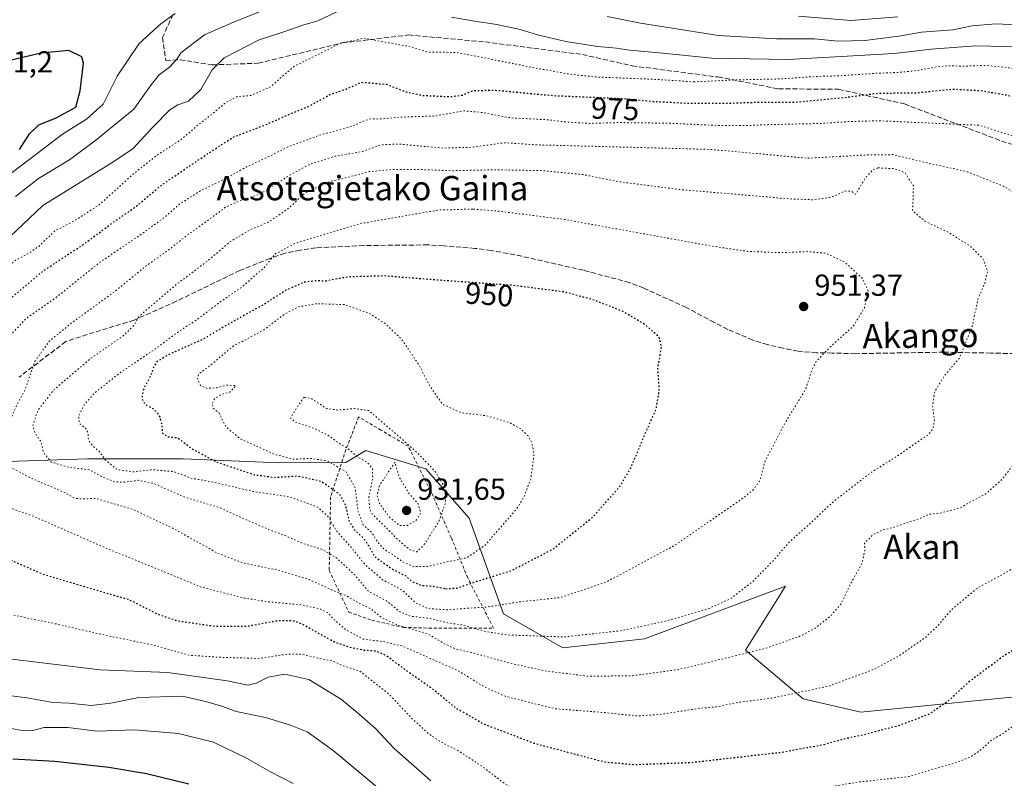
# Model space of a CAD drawing. Units: metres. Extents: x 589876 to 593310, y 4768351 to 4770710.
# Drawn here: x 592154 to 592478, y 4769153 to 4769403 of the extents above; entities that cross this region are included whole.
import ezdxf
from ezdxf.enums import TextEntityAlignment as Align

# ---------------------------------------------------------------- set-up
doc = ezdxf.new("R2010")
doc.units = ezdxf.units.M
doc.header["$MEASUREMENT"] = 0
for name, pattern in [('DGN Style 2', [1.6480167562047852, 0.988810053722871, -0.6592067024819142]), ('DGN Style 3', [2.307223458686699, 1.648016756204785, -0.6592067024819142]), ('DGN Style 5', [1.1536117293433497, 0.4944050268614355, -0.6592067024819142])]:
    doc.linetypes.add(name, pattern=pattern)
for name, color, linetype, lineweight in [('Alambrada', 7, 'DGN Style 2', 0), ('Curva de nivel maestra', 30, 'Continuous', 30), ('Curva de nivel maestra depresión', 30, 'DGN Style 5', 30), ('Curva de nivel normal', 30, 'Continuous', 0), ('Curva de nivel normal depresión', 30, 'DGN Style 5', 0), ('Pastizal CxS', 92, 'Continuous', 0), ('Punto de cota en terreno', 7, 'Continuous', 0), ('Rótulo de curva de nivel directora', 7, 'Continuous', 0), ('Rótulo de punto de cota en terreno', 7, 'Continuous', 0), ('Senda', 7, 'DGN Style 3', 0), ('Texto cartográfico', 7, 'Continuous', 0)]:
    doc.layers.add(name, color=color, linetype=linetype, lineweight=lineweight)
doc.styles.add('Style-Arial', font='txt')

# ---------------------------------------------------------------- blocks, each defined once
blk = doc.blocks.new('*U9')
at = {"layer": 'Pastizal CxS', "color": 92, "linetype": 'Continuous', "lineweight": 0}
blk.add_polyline3d([(592136.4808999998, 4769256.7183, 968.9612999999954), (592175.9027000006, 4769258.032500001, 957.5801999999967), (592207.4404999996, 4769258.032500001, 951.3943), (592238.9779000003, 4769256.7181, 945.7869000000064), (592261.0241, 4769256.794500001, 942.672200000001), (592267.5465000002, 4769260.717499999, 939.9517000000051), (592287.3246999999, 4769254.694700001, 939.3963999999978), (592301.5604999998, 4769238.419700001, 941.5675000000047), (592312.8642999995, 4769206.8939, 955.2109000000056), (592332.5031000003, 4769195.795100001, 960.438599999994), (592359.3510999996, 4769198.732899999, 960.5402999999933), (592405.7901, 4769216.064900001, 961.1083999999975), (592392.6063000001, 4769195.0001, 963.9165999999968), (592411.6212999999, 4769178.910300001, 969.9302000000026), (592430.6365, 4769174.522299999, 972.0351999999986), (592489.1451000003, 4769180.372500001, 977.8083000000044)], dxfattribs=at)
blk = doc.blocks.new('5PATER')
at = {"layer": 'Punto de cota en terreno', "linetype": 'Continuous', "lineweight": 0}
h = blk.add_hatch(color=51, dxfattribs=at)
edge = h.paths.add_edge_path()
edge.add_ellipse((0, 0), major_axis=(-0.1095731443231308, -0.1110710700762829), ratio=0.9994222409660322, start_angle=0, end_angle=360)

msp = doc.modelspace()

# ---------------------------------------------------------------- linework, layer by layer
at = {"layer": 'Alambrada', "color": 7, "linetype": 'DGN Style 2', "lineweight": 0}
msp.add_polyline3d([(592288.3000999996, 4769202.2301, 963.9486000000034), (592309.6300999997, 4769202.2401, 959.3172000000051), (592301.1201, 4769218.840100001, 949.5118999999978), (592295.6901000004, 4769232.110099999, 942.1635999999999), (592289.6101000002, 4769246.040100001, 939.4652999999963), (592281.5301000001, 4769262.1801, 939.9763999999997), (592272.5701000001, 4769267.470100001, 939.8675999999978), (592265.1901000004, 4769271.8201, 939.8111999999965), (592260.9901000002, 4769261.0101, 941.5896000000067), (592255.9700999996, 4769245.460100001, 952.0798000000068), (592255.5100999996, 4769221.200099999, 962.8019000000058), (592261.9901000002, 4769207.4801, 968.5752999999969), (592269.6001000004, 4769204.800100001, 967.0029000000068), (592279.9801000003, 4769202.4801, 965.2271999999939), (592288.3000999996, 4769202.2301, 963.9486000000034)], dxfattribs=at)
at = {"layer": 'Curva de nivel maestra', "color": 30, "linetype": 'Continuous', "lineweight": 30, "elevation": 1000, "flags": 128}
for points in [[(592153.5199999996, 4769359.9001), (592156.8399999999, 4769365.140100001), (592159.8600000005, 4769368.040100001), (592165.6200000001, 4769370.340100001), (592172.0300000003, 4769373.950099999), (592173.5, 4769379.2601), (592174.6200000001, 4769388.440099999), (592174.0700000003, 4769390.5001), (592169.7999999998, 4769392.540100001), (592160.6600000003, 4769391.7401), (592134.7800000003, 4769385.600099999)], [(592209.3099999996, 4769150.850099999), (592195.3600000005, 4769154.2501), (592182.9800000004, 4769156.3301), (592165.1900000004, 4769158.340100001), (592151.2999999998, 4769159.0801)]]:
    msp.add_lwpolyline(points, dxfattribs=at)
at = {"layer": 'Curva de nivel maestra depresión', "color": 30, "linetype": 'DGN Style 5', "lineweight": 30, "flags": 128}
for points, elevation in [([(592577.7100000001, 4769318.540100001), (592573.4600000001, 4769312.5001), (592571.6799999997, 4769308.290100001), (592570.5700000003, 4769305.780099999), (592567.8399999999, 4769302.3201), (592567.0899999999, 4769299.620100001), (592565.2800000003, 4769295.950099999), (592564.2699999996, 4769291.7601), (592564.1500000004, 4769287.200099999), (592564.3499999996, 4769283.700099999), (592562.4299999997, 4769278.690099999), (592557.0300000003, 4769269.890100001), (592549.7599999999, 4769260.5801), (592542.29, 4769253.210100001), (592533.4699999997, 4769244.9801), (592530.6900000004, 4769238.200099999), (592528.4100000003, 4769232.2301), (592523.3200000003, 4769224.8301), (592518.54, 4769219.9301), (592515.3200000003, 4769216.100099999), (592511.8899999997, 4769213.1801), (592504.5099999999, 4769208.6801), (592495.9400000004, 4769204.2601), (592477.6399999997, 4769193.040100001), (592465.8499999996, 4769184.2601), (592459.3300000001, 4769178.130100001), (592452.9100000003, 4769173.800100001), (592442.6600000003, 4769169.920100001), (592436.9699999997, 4769168.530099999), (592431.79, 4769167.0801), (592425.4000000004, 4769165.780099999), (592418.8600000005, 4769163.9001), (592404.5800000001, 4769161.2501), (592374.8200000003, 4769157.880100001), (592356.1600000003, 4769157.1801), (592346.3799999999, 4769158.020099999), (592339.6399999997, 4769159.790100001), (592323.0700000003, 4769164.210100001), (592306.2599999999, 4769170.6601), (592297.1299999999, 4769175.950099999), (592289.3200000003, 4769182.380100001), (592280.4800000004, 4769188.550100001), (592274.2199999997, 4769193.2401), (592270.9000000004, 4769194.6601), (592267.1500000004, 4769194.880100001), (592263.0800000001, 4769195.670100001), (592257.4800000004, 4769197.460100001), (592246.7300000004, 4769203.460100001), (592244.0199999996, 4769204.5601), (592239.0499999998, 4769204.690099999), (592228.1299999999, 4769202.7301), (592218.1200000001, 4769202.7501), (592205.5300000003, 4769204.550100001), (592199.5499999998, 4769206.5601), (592189.7300000004, 4769211.520099999), (592174.9699999997, 4769215.8301), (592161.0700000003, 4769220.0101), (592148.9199999999, 4769225.350099999), (592125.3899999997, 4769238.460100001), (592120.1799999997, 4769242.1801), (592114.8600000005, 4769247.840100001), (592111.0999999996, 4769254.3301), (592110.3899999997, 4769257.1601), (592111.8200000003, 4769260.630100001), (592116.4199999999, 4769267.520099999), (592121.8499999996, 4769276.5701), (592126.0700000003, 4769284.4801), (592133.7199999997, 4769294.620100001), (592145.1500000004, 4769306.140100001), (592151.9800000004, 4769312.0601), (592161.2800000003, 4769319.9101), (592174.3799999999, 4769328.550100001), (592184.5, 4769336.0601), (592191.4000000004, 4769340.780099999), (592200.3200000003, 4769348.280099999), (592213.7999999998, 4769357.4101), (592223.8399999999, 4769364.0101), (592234.54, 4769368.100099999), (592243.0999999996, 4769371.870100001), (592249.3799999999, 4769374.470100001), (592255.7000000002, 4769378.040100001), (592260.9699999997, 4769379.850099999), (592266.1500000004, 4769382.120100001), (592274.4199999999, 4769381.4301), (592280.8200000003, 4769378.9001), (592286.5, 4769377.7501), (592295.5, 4769377.360099999), (592299.4600000001, 4769377.890100001), (592303.0099999999, 4769379.380100001), (592310.0800000001, 4769379.5001), (592329.5999999996, 4769377.710100001), (592352.3399999999, 4769376.7401), (592362.1799999997, 4769375.8101), (592373.1399999997, 4769375.2301), (592387.1200000001, 4769375.220100001), (592397.3399999999, 4769375.5701), (592408.8200000003, 4769375.540100001), (592425.1500000004, 4769377.100099999), (592436.1399999997, 4769378.5001), (592448.8600000005, 4769378.6601), (592460.8300000001, 4769379.850099999), (592469.8300000001, 4769379.390100001), (592479.1399999997, 4769377.8201), (592493.3399999999, 4769372.870100001), (592520.8300000001, 4769365.040100001), (592537.0199999996, 4769359.590100001), (592550.7999999998, 4769351.7601), (592559.4500000002, 4769344.600099999), (592564.4600000001, 4769337.9901), (592566.5599999996, 4769332.2601), (592566.9800000004, 4769328.340100001), (592569.8700000001, 4769325.0701), (592577.7100000001, 4769318.540100001)], 975), ([(592293.8600000005, 4769215.220100001), (592297.6799999997, 4769215.4301), (592304.1699999999, 4769217.690099999), (592315.5, 4769221.190099999), (592329.1600000003, 4769228.2301), (592342.3399999999, 4769238.850099999), (592351.1299999999, 4769248.780099999), (592354.8200000003, 4769254.960100001), (592358.7199999997, 4769264.280099999), (592363.2400000002, 4769274.620100001), (592364.2300000004, 4769280.620100001), (592363.7699999996, 4769287.950099999), (592364.9800000004, 4769294.9101), (592364.1299999999, 4769298.200099999), (592359.4400000004, 4769302.290100001), (592352.2400000002, 4769306.5801), (592342.7599999999, 4769310.3101), (592333.1600000003, 4769312.960100001), (592316.0099999999, 4769315.170100001), (592293.7599999999, 4769316.710100001), (592273.5, 4769318.280099999), (592261.8600000005, 4769317.970100001), (592254.3600000005, 4769316.600099999), (592251, 4769316.640100001), (592247.3300000001, 4769316.210100001), (592241.3799999999, 4769313.610099999), (592233.8300000001, 4769308.800100001), (592222.3700000001, 4769302.4301), (592213.8099999996, 4769297.360099999), (592203.0599999996, 4769292.550100001), (592198.7699999996, 4769290.0001), (592197.6100000005, 4769288.120100001), (592196.7000000002, 4769285.350099999), (592194.4299999997, 4769281.120100001), (592193.7000000002, 4769278.0801), (592194.7999999998, 4769276.0701), (592197.5999999996, 4769274.5001), (592199.5199999996, 4769272.4101), (592200.25, 4769269.700099999), (592200.6100000005, 4769266.450099999), (592202.3700000001, 4769265.290100001), (592205.5700000003, 4769265.0001), (592210.4500000002, 4769261.2301), (592218.2199999997, 4769257.050100001), (592230.8099999996, 4769252.800100001), (592237.5899999999, 4769251.9101), (592245.1299999999, 4769252.4101), (592252.9400000004, 4769250.6501), (592258.8200000003, 4769246.440099999), (592260.7999999998, 4769242.8301), (592262.0700000003, 4769237.530099999), (592263.9600000001, 4769234.420100001), (592266.7599999999, 4769232.040100001), (592268.3099999996, 4769229.630100001), (592270.5, 4769225.780099999), (592276.5, 4769221.550100001), (592280.5999999996, 4769219.540100001), (592282.8300000001, 4769217.620100001), (592285.54, 4769216.390100001), (592289.3700000001, 4769216.0801), (592293.8600000005, 4769215.220100001)], 950)]:
    msp.add_lwpolyline(points, dxfattribs=dict(at, elevation=elevation))
at = {"layer": 'Curva de nivel normal', "color": 30, "linetype": 'Continuous', "lineweight": 0, "flags": 128}
for points, elevation in [([(592146.5199999996, 4769348.960000001), (592157.0300000003, 4769356.869999999), (592167.6600000003, 4769365.050000001), (592175.54, 4769369.939999999), (592181.0300000003, 4769374.9), (592185.6600000003, 4769384.100000001), (592192.8700000001, 4769394.890000001), (592200.0099999999, 4769401.4), (592204.8200000003, 4769404.76)], 995), ([(592148.1799999997, 4769329.119999999), (592161.1900000004, 4769341.5), (592184.2400000002, 4769355.76), (592191, 4769360.310000001), (592197.3099999996, 4769367.199999999), (592203.0199999996, 4769372.980000001), (592205.6399999997, 4769374.699999999), (592209.1799999997, 4769375.859999999), (592213.1799999997, 4769379.689999999), (592216.9600000001, 4769386.220000001), (592220.8799999999, 4769390.130000001), (592232.4699999997, 4769396.109999999), (592240.5199999996, 4769398.689999999), (592246.8499999996, 4769400.869999999), (592251.7599999999, 4769402.350000001), (592257.9699999997, 4769405.359999999)], 985), ([(592152.2300000004, 4769344.470000001), (592159.7400000002, 4769350.380000001), (592170.0199999996, 4769356.5), (592178.6399999997, 4769363.050000001), (592191.1399999997, 4769373.210000001), (592196.8600000005, 4769381.25), (592199.5199999996, 4769384.52), (592202.9400000004, 4769387.039999999), (592205.4199999999, 4769389.77), (592206.7000000002, 4769391.84), (592214.4800000004, 4769397.730000001), (592223.9900000002, 4769401.850000001), (592237.4500000002, 4769407.33)], 990), ([(592295.7599999999, 4769403.550000001), (592303.3399999999, 4769402.230000001), (592310.7199999997, 4769401.100000001), (592318.3799999999, 4769399.52), (592324.1399999997, 4769397.76), (592333.4400000004, 4769395.550000001), (592343.8799999999, 4769393.9), (592350.0899999999, 4769393.300000001), (592354.4400000004, 4769392.66), (592364.2999999998, 4769391.800000001), (592381.5199999996, 4769389.99), (592406.6399999997, 4769389.619999999), (592441.6299999999, 4769391.619999999), (592453.8099999996, 4769393.039999999), (592468.4699999997, 4769394.100000001), (592487.9900000002, 4769393.67)], 985), ([(592347.0499999998, 4769403.82), (592358.0800000001, 4769401.52), (592383.6799999997, 4769397.52), (592402.8200000003, 4769396.42), (592415.3899999997, 4769396.430000001), (592423.1200000001, 4769395.640000001), (592431.9600000001, 4769395.82), (592443.1100000005, 4769397.32), (592450.5800000001, 4769398.609999999), (592460.9299999997, 4769399.350000001), (592467.2800000003, 4769400.710000001), (592475.04, 4769401.32), (592491.1100000005, 4769400.58)], 990), ([(592410.0999999996, 4769403.869999999), (592427.2800000003, 4769402.439999999), (592442.7599999999, 4769403.67)], 995), ([(592289, 4769151.890000001), (592276.9299999997, 4769162.57), (592270.75, 4769169.109999999), (592265.4699999997, 4769173.810000001), (592259.5899999999, 4769178.720000001), (592248.8099999996, 4769185.27), (592240.9199999999, 4769187.09), (592235.4199999999, 4769186.029999999), (592231.5099999999, 4769184.050000001), (592228.8499999996, 4769183.49), (592221.9100000003, 4769184.890000001), (592202.3799999999, 4769187.58), (592180.04, 4769188.480000001), (592147.3200000003, 4769192.439999999)], 985), ([(592273.2800000003, 4769148.180000001), (592256.8099999996, 4769161.9), (592251.3099999996, 4769165.9), (592248.2400000002, 4769168.01), (592242.79, 4769170.279999999), (592234.5099999999, 4769172.77), (592224.8499999996, 4769174.76), (592220.5099999999, 4769176.430000001), (592215.1799999997, 4769178), (592207.1799999997, 4769179.83), (592192.8600000005, 4769179.350000001), (592183.5800000001, 4769177.460000001), (592177.0999999996, 4769176.720000001), (592169.9199999999, 4769177.460000001), (592164.5199999996, 4769177.689999999), (592156, 4769179.230000001), (592141.1299999999, 4769181.130000001)], 990), ([(592243.5899999999, 4769151.09), (592235.9400000004, 4769154.980000001), (592228.2999999998, 4769159.4), (592217.4500000002, 4769164.680000001), (592205.8300000001, 4769167.51), (592191.2599999999, 4769168.710000001), (592179.1200000001, 4769168.230000001), (592169.4000000004, 4769169.52), (592161.6600000003, 4769169.480000001), (592157.5, 4769168.42), (592154.3399999999, 4769168.49), (592147.04, 4769169.84)], 995)]:
    msp.add_lwpolyline(points, dxfattribs=dict(at, elevation=elevation))
at = {"layer": 'Curva de nivel normal depresión', "color": 30, "linetype": 'DGN Style 5', "lineweight": 0, "flags": 128}
for points, elevation in [([(592375.5999999996, 4769382.230000001), (592388.1299999999, 4769382.84), (592404.2100000001, 4769383.210000001), (592416.0599999996, 4769384.02), (592423.4500000002, 4769384.230000001), (592436.3200000003, 4769385.100000001), (592443.1799999997, 4769385.33), (592450.2199999997, 4769386.100000001), (592454.5999999996, 4769387.08), (592459.0599999996, 4769387.52), (592464.6100000005, 4769387.41), (592471.8300000001, 4769387.66), (592482.7199999997, 4769386.539999999), (592496.0499999998, 4769383.82), (592505.2400000002, 4769380.32), (592519.04, 4769376.41), (592555.7800000003, 4769367.59), (592572.1299999999, 4769362.439999999), (592591.1200000001, 4769351.939999999), (592595.7599999999, 4769347.01), (592599.7300000004, 4769340.92), (592602.7400000002, 4769334.230000001), (592606.6600000003, 4769330.060000001), (592613.6900000004, 4769325.960000001), (592615.3700000001, 4769324.15), (592614.8200000003, 4769322.949999999), (592610.0199999996, 4769317.039999999), (592606.5700000003, 4769310.91), (592601.29, 4769302.060000001), (592599.5800000001, 4769295.75), (592599.6299999999, 4769289.300000001), (592597.1299999999, 4769283.449999999), (592590.0599999996, 4769276.24), (592581.6399999997, 4769268.800000001), (592575.4100000003, 4769258.9), (592571.1100000005, 4769251.25), (592566.4500000002, 4769241.939999999), (592559.79, 4769232.029999999), (592553, 4769222.91), (592540.6399999997, 4769209.970000001), (592533.6699999999, 4769202.220000001), (592522.4600000001, 4769192.119999999), (592507.2100000001, 4769183.279999999), (592493.1100000005, 4769176.92), (592485.4400000004, 4769172.970000001), (592480.7199999997, 4769169.949999999), (592477.1600000003, 4769167.300000001), (592473.8200000003, 4769165.470000001), (592470.3300000001, 4769162.26), (592466.6600000003, 4769159.720000001), (592461.1399999997, 4769157.640000001), (592454.9500000002, 4769155.91), (592446.4299999997, 4769153.32), (592429.5499999998, 4769151.480000001), (592404.2199999997, 4769147.24), (592381.5099999999, 4769145.289999999), (592363.1200000001, 4769145.74), (592352.0300000003, 4769145.439999999), (592341.3700000001, 4769145.58), (592331.7400000002, 4769146.32), (592325.1399999997, 4769147.220000001), (592320.5099999999, 4769147.75), (592313.7300000004, 4769150.67), (592305.9400000004, 4769156.640000001), (592298.04, 4769161.84), (592292.2400000002, 4769164.710000001), (592288.0899999999, 4769167.560000001), (592282.7100000001, 4769172.51), (592275.0999999996, 4769180.57), (592265.6399999997, 4769188.050000001), (592259.7300000004, 4769189.970000001), (592256.6900000004, 4769191.42), (592252.4299999997, 4769192.220000001), (592246.0999999996, 4769193.680000001), (592241.4100000003, 4769193.600000001), (592232.2199999997, 4769192.25), (592219.2300000004, 4769192.640000001), (592209.5, 4769193.289999999), (592198.0800000001, 4769196.529999999), (592180.4199999999, 4769200.199999999), (592165.79, 4769203.57), (592152.5300000003, 4769206.300000001), (592134.1200000001, 4769211.210000001), (592124.0499999998, 4769215.51), (592110.5599999996, 4769225.800000001), (592095.4699999997, 4769241.16), (592089.1399999997, 4769247.199999999), (592086.3399999999, 4769250.359999999), (592088.9600000001, 4769255.119999999), (592092.2599999999, 4769260.699999999), (592101.3700000001, 4769273.980000001), (592108.7699999996, 4769283.230000001), (592114.8200000003, 4769290.039999999), (592119.6699999999, 4769296.300000001), (592128.3799999999, 4769304.52), (592142.1699999999, 4769315.039999999), (592152.1900000004, 4769323.439999999), (592156.8600000005, 4769325.91), (592159.8600000005, 4769328.029999999), (592165.1900000004, 4769333.16), (592171.3899999997, 4769336.33), (592179.6600000003, 4769341.65), (592191.7199999997, 4769352.52), (592199.5199999996, 4769358.59), (592206.6200000001, 4769363.08), (592211.9500000002, 4769367.720000001), (592217.0599999996, 4769371.710000001), (592221.5700000003, 4769375.52), (592225.1600000003, 4769377.359999999), (592229.7400000002, 4769377.74), (592236.2100000001, 4769380.619999999), (592243.8600000005, 4769387.289999999), (592259.2199999997, 4769394.949999999), (592266.9299999997, 4769396.609999999), (592272.2400000002, 4769395.600000001), (592281.04, 4769394.08), (592288.1100000005, 4769392.029999999), (592297.2999999998, 4769391.930000001), (592324.0999999996, 4769386.689999999), (592334.7199999997, 4769384.76), (592342.9500000002, 4769383.869999999), (592363.2699999996, 4769383.039999999), (592375.5999999996, 4769382.230000001)], 980.0000000000002), ([(592341, 4769368.529999999), (592350.8300000001, 4769368.82), (592367.4299999997, 4769368.600000001), (592383.9299999997, 4769367.850000001), (592389.4600000001, 4769367.92), (592392.9800000004, 4769367.82), (592400.1799999997, 4769368.140000001), (592417.0199999996, 4769368.52), (592427.04, 4769369.17), (592436.6100000005, 4769369.41), (592469.6299999999, 4769367.939999999), (592486.7999999998, 4769362.42), (592494.8700000001, 4769359.029999999), (592514.7400000002, 4769348.930000001), (592527.4600000001, 4769340.26), (592536.7699999996, 4769331.58), (592544.9299999997, 4769317.84), (592543.7699999996, 4769314.619999999), (592539.6399999997, 4769306.949999999), (592537.1399999997, 4769301.939999999), (592533.8300000001, 4769297.91), (592532.6799999997, 4769294.07), (592531.29, 4769290.67), (592530.6399999997, 4769286.51), (592531.2400000002, 4769280.470000001), (592529.9699999997, 4769269.699999999), (592528.2800000003, 4769266.359999999), (592523.7999999998, 4769262.100000001), (592521.1299999999, 4769257.67), (592516.4600000001, 4769252.180000001), (592502.5300000003, 4769239.039999999), (592490.8600000005, 4769228.24), (592478.2400000002, 4769220.449999999), (592468.8799999999, 4769215.34), (592460.4600000001, 4769208.32), (592455.6299999999, 4769202.65), (592451.8300000001, 4769199.16), (592443.6600000003, 4769193.41), (592434.8899999997, 4769188.66), (592420, 4769183.109999999), (592401.1500000004, 4769179.140000001), (592389.8200000003, 4769177.720000001), (592383.5599999996, 4769176.359999999), (592377.3300000001, 4769175.810000001), (592364.4400000004, 4769173.76), (592356.4900000002, 4769173.300000001), (592346.4199999999, 4769174.390000001), (592329.8200000003, 4769175.689999999), (592313.6699999999, 4769179.720000001), (592306.6200000001, 4769182.859999999), (592298.2000000002, 4769188.100000001), (592279.5899999999, 4769196.34), (592273.2400000002, 4769197.810000001), (592266.7199999997, 4769198.600000001), (592261.0999999996, 4769201.66), (592257.0700000003, 4769205.100000001), (592255.1399999997, 4769207.24), (592252.7800000003, 4769208.470000001), (592246.3600000005, 4769209.92), (592235.9299999997, 4769210.850000001), (592227.2800000003, 4769212.17), (592213.3799999999, 4769215.77), (592181.8099999996, 4769228.689999999), (592158.3099999996, 4769239.02), (592138.8399999999, 4769245.930000001), (592134.54, 4769248.220000001), (592130.4000000004, 4769251.539999999), (592129.3799999999, 4769254.41), (592130.8200000003, 4769259.84), (592132.7400000002, 4769266.600000001), (592138.29, 4769275.619999999), (592142.6799999997, 4769283.619999999), (592145.4900000002, 4769290.279999999), (592149.5, 4769297.720000001), (592155.8499999996, 4769304.390000001), (592165.8600000005, 4769311.380000001), (592179.5199999996, 4769322.449999999), (592193.6500000004, 4769332.07), (592201.4800000004, 4769337.77), (592206.2400000002, 4769341.939999999), (592212.7400000002, 4769346.130000001), (592221.9600000001, 4769350.689999999), (592228.1799999997, 4769354.16), (592236.1799999997, 4769357.859999999), (592242.1799999997, 4769360.91), (592251.8399999999, 4769364.51), (592263.1299999999, 4769367.619999999), (592267.1600000003, 4769369.41), (592269.1699999999, 4769370.060000001), (592271.9800000004, 4769369.980000001), (592279.2199999997, 4769370.619999999), (592290.2199999997, 4769370.99), (592299.9199999999, 4769372.680000001), (592305.1299999999, 4769372.24), (592315.5700000003, 4769370.350000001), (592327.3200000003, 4769369.76), (592333.2000000002, 4769369.039999999), (592341, 4769368.529999999)], 970), ([(592413.1500000004, 4769357.060000001), (592433.1100000005, 4769358.180000001), (592441.1200000001, 4769358.25), (592452.6799999997, 4769355.480000001), (592465.7199999997, 4769352.600000001), (592477.7000000002, 4769347.779999999), (592491.0099999999, 4769340.029999999), (592501.9100000003, 4769332.66), (592506.8899999997, 4769328.430000001), (592508.6399999997, 4769325.980000001), (592509.3200000003, 4769322.939999999), (592509.2000000002, 4769316.52), (592508.2800000003, 4769310.9), (592506.4900000002, 4769304.52), (592505.8499999996, 4769300.279999999), (592504.5899999999, 4769297.619999999), (592501.2100000001, 4769294.060000001), (592498.6699999999, 4769290.390000001), (592495.2000000002, 4769286.060000001), (592493.1600000003, 4769281.619999999), (592491.7999999998, 4769275.619999999), (592488.9100000003, 4769267.949999999), (592483.7599999999, 4769259.619999999), (592476.8200000003, 4769250.960000001), (592471.5499999998, 4769246.34), (592467.2000000002, 4769244.07), (592463.3499999996, 4769241.869999999), (592457.0199999996, 4769240.199999999), (592453.2300000004, 4769239.76), (592449.7699999996, 4769238.26), (592446.2800000003, 4769237.210000001), (592441.4000000004, 4769235.439999999), (592437.4699999997, 4769234.460000001), (592434.7599999999, 4769233.119999999), (592431.7999999998, 4769230.230000001), (592431.9299999997, 4769227.76), (592431.0700000003, 4769223.83), (592427, 4769216.430000001), (592424.1699999999, 4769210.359999999), (592420.6799999997, 4769206.220000001), (592415.6399999997, 4769202.27), (592410.25, 4769199.430000001), (592398.7699999996, 4769195.439999999), (592370.4800000004, 4769188.57), (592355.5199999996, 4769186.560000001), (592340.9299999997, 4769186.369999999), (592326.2999999998, 4769188.189999999), (592314.6200000001, 4769190.789999999), (592303.1100000005, 4769194), (592296.8600000005, 4769195.480000001), (592293.1399999997, 4769197.25), (592288.0300000003, 4769200.32), (592278.0499999998, 4769203.180000001), (592272.7599999999, 4769205.74), (592269.0999999996, 4769208.689999999), (592265.0899999999, 4769210.59), (592260.8399999999, 4769213.060000001), (592256.4199999999, 4769214.810000001), (592249.0599999996, 4769218.180000001), (592239.3600000005, 4769221.210000001), (592227.0300000003, 4769223.710000001), (592218.8300000001, 4769226.869999999), (592204.1500000004, 4769235.09), (592190.8499999996, 4769241.34), (592178.8600000005, 4769244.939999999), (592173.6600000003, 4769244.83), (592171.8399999999, 4769245.039999999), (592167.8700000001, 4769247.130000001), (592157.2100000001, 4769251.720000001), (592149.7000000002, 4769255.65), (592147.8200000003, 4769258.680000001), (592149.6200000001, 4769268.57), (592152.3899999997, 4769275.279999999), (592155.4800000004, 4769281.100000001), (592158.54, 4769290.08), (592163.3399999999, 4769296.82), (592171.0800000001, 4769303.109999999), (592185.0599999996, 4769313.279999999), (592195.0300000003, 4769321.449999999), (592202.7599999999, 4769326.960000001), (592208.5300000003, 4769331.560000001), (592213.9400000004, 4769335.41), (592221.4900000002, 4769341), (592226.8600000005, 4769343.380000001), (592232.7100000001, 4769345.25), (592242.2400000002, 4769351.310000001), (592249.5099999999, 4769355.25), (592257.5, 4769357.76), (592266.5, 4769359.26), (592272.54, 4769361.470000001), (592278.3200000003, 4769361.76), (592292.9699999997, 4769360.41), (592302.5800000001, 4769360.680000001), (592313.1100000005, 4769362.16), (592324.5599999996, 4769361.460000001), (592381.1500000004, 4769359.980000001), (592413.1500000004, 4769357.060000001)], 965), ([(592436.2100000001, 4769353.880000001), (592434.5999999996, 4769353.350000001), (592432.4299999997, 4769350.970000001), (592428.7599999999, 4769345.199999999), (592427.6699999999, 4769346.100000001), (592425.5, 4769346.300000001), (592420.9600000001, 4769344.230000001), (592414.9400000004, 4769343.390000001), (592407.7000000002, 4769343.640000001), (592370.5599999996, 4769346.800000001), (592350.9000000004, 4769349.34), (592339.04, 4769351.699999999), (592326.0800000001, 4769352.970000001), (592309.5, 4769353.26), (592296, 4769352.949999999), (592286.1699999999, 4769353.32), (592275.9000000004, 4769353.32), (592268.6399999997, 4769352.66), (592263.5300000003, 4769351.300000001), (592255.0700000003, 4769349.189999999), (592247.5599999996, 4769345.619999999), (592241.7300000004, 4769340.24), (592235.4400000004, 4769336.02), (592229.5700000003, 4769333.539999999), (592222.9500000002, 4769329.630000001), (592215.7599999999, 4769323.42), (592205.1799999997, 4769315.49), (592192.9100000003, 4769304.99), (592191.0800000001, 4769301.850000001), (592187.6200000001, 4769298.5), (592177.0300000003, 4769291.140000001), (592164.8799999999, 4769280.810000001), (592159.5099999999, 4769273.99), (592157.9500000002, 4769269.07), (592158.5199999996, 4769266.609999999), (592160.5800000001, 4769263.680000001), (592161.4600000001, 4769260.050000001), (592164, 4769256.880000001), (592170.1200000001, 4769255.17), (592176.6200000001, 4769254.380000001), (592180.9800000004, 4769251.960000001), (592184.8200000003, 4769250.470000001), (592187.9199999999, 4769250.279999999), (592192.7000000002, 4769250.960000001), (592197.6200000001, 4769249.930000001), (592208.1799999997, 4769245.26), (592219.6399999997, 4769241.850000001), (592226.5099999999, 4769238.680000001), (592235.8499999996, 4769234.65), (592241.3799999999, 4769232.58), (592246.7199999997, 4769230.180000001), (592252.9800000004, 4769228.26), (592257.8399999999, 4769225.449999999), (592263.9299999997, 4769219.76), (592268.2199999997, 4769214.59), (592274.5300000003, 4769211.140000001), (592278.8600000005, 4769207.550000001), (592282.25, 4769206.16), (592288.7999999998, 4769205.42), (592294.5999999996, 4769203.970000001), (592299.6200000001, 4769203.220000001), (592305.8899999997, 4769201.32), (592314.0199999996, 4769199.99), (592332.8300000001, 4769199.33), (592351.8600000005, 4769201.41), (592366.1100000005, 4769204.5), (592380.2000000002, 4769208.560000001), (592387.6600000003, 4769211.890000001), (592395.1500000004, 4769217.720000001), (592402.29, 4769225.060000001), (592406.3799999999, 4769229.930000001), (592411.9600000001, 4769234.960000001), (592421.6399999997, 4769243.960000001), (592433.4400000004, 4769253.140000001), (592442.7000000002, 4769259.02), (592449.0899999999, 4769263.460000001), (592452.7699999996, 4769265.92), (592454.3600000005, 4769267.939999999), (592454.8300000001, 4769270.619999999), (592454.2400000002, 4769275.619999999), (592454.9800000004, 4769280.279999999), (592458.3200000003, 4769285.640000001), (592463.1699999999, 4769291.380000001), (592467.2800000003, 4769301.640000001), (592469.2599999999, 4769310.949999999), (592471.4299999997, 4769315.949999999), (592472.3399999999, 4769319.939999999), (592470.8200000003, 4769323.960000001), (592466.5499999998, 4769328.189999999), (592459.1600000003, 4769332.779999999), (592451.7199999997, 4769336.33), (592447.6100000005, 4769339.82), (592447.8799999999, 4769344.529999999), (592447.9000000004, 4769348.01), (592445.1399999997, 4769352.33), (592441.4800000004, 4769353.640000001), (592436.2100000001, 4769353.880000001)], 960), ([(592302.8099999996, 4769340.310000001), (592291.5, 4769340), (592265.8399999999, 4769335.560000001), (592244.5099999999, 4769329.130000001), (592237.5899999999, 4769325.480000001), (592234.3399999999, 4769321.230000001), (592226.7699999996, 4769314.619999999), (592219.2599999999, 4769309.449999999), (592211.5700000003, 4769303.609999999), (592205.5099999999, 4769299.689999999), (592199.2300000004, 4769294.930000001), (592186.7300000004, 4769286.460000001), (592178.1600000003, 4769279.640000001), (592174.79, 4769275.789999999), (592173.0300000003, 4769272.210000001), (592173.1900000004, 4769269.699999999), (592175.1600000003, 4769268.25), (592176.0300000003, 4769266.66), (592176.25, 4769264.15), (592177.6100000005, 4769262.25), (592179.7599999999, 4769260.529999999), (592181.6900000004, 4769257.74), (592185.6399999997, 4769254.529999999), (592190.8700000001, 4769253.730000001), (592197.4299999997, 4769254.449999999), (592204.5199999996, 4769253.75), (592209.9699999997, 4769251.67), (592218.4600000001, 4769250.130000001), (592230.1600000003, 4769247.279999999), (592242.6900000004, 4769245.470000001), (592251.7100000001, 4769242.08), (592255.2000000002, 4769238.960000001), (592258.0800000001, 4769234.029999999), (592262.8099999996, 4769228.789999999), (592267.0999999996, 4769223.369999999), (592273.0599999996, 4769218.189999999), (592279.6799999997, 4769214.66), (592283.9600000001, 4769210.58), (592288, 4769208.689999999), (592294.7000000002, 4769208.26), (592300.29, 4769208.74), (592307.1100000005, 4769209.15), (592318.9400000004, 4769211), (592331.4900000002, 4769212.25), (592346.6600000003, 4769217.390000001), (592369.0099999999, 4769229.34), (592391.7199999997, 4769245.01), (592395.2800000003, 4769247.890000001), (592397.4699999997, 4769251.17), (592399.0800000001, 4769257.34), (592406.0700000003, 4769270.619999999), (592412.3600000005, 4769280.789999999), (592414.2599999999, 4769286.560000001), (592415.6600000003, 4769289.84), (592420.1500000004, 4769294.529999999), (592427.9900000002, 4769301.560000001), (592431.9199999999, 4769307.939999999), (592432.9699999997, 4769313.430000001), (592431.0999999996, 4769317.460000001), (592425.3099999996, 4769322.82), (592419.2999999998, 4769325.689999999), (592413.1799999997, 4769326.300000001), (592404.4900000002, 4769325.949999999), (592393.2599999999, 4769326.380000001), (592381.1399999997, 4769328.180000001), (592333.1600000003, 4769336.869999999), (592311.6200000001, 4769339.600000001), (592302.8099999996, 4769340.310000001)], 955), ([(592251.4600000001, 4769309.140000001), (592245.3200000003, 4769308.109999999), (592240.3499999996, 4769305.350000001), (592233.6699999999, 4769300.279999999), (592223.9600000001, 4769295.199999999), (592216.0499999998, 4769288.600000001), (592212.5700000003, 4769285.99), (592212.1299999999, 4769284.42), (592213.1699999999, 4769282.130000001), (592215.3499999996, 4769281.220000001), (592218.4600000001, 4769281.42), (592221.8899999997, 4769282.33), (592224.7800000003, 4769282.109999999), (592222.8499999996, 4769280.02), (592219.5800000001, 4769279.039999999), (592217.7000000002, 4769277.800000001), (592216.9100000003, 4769276.02), (592217.4400000004, 4769274.560000001), (592219.2599999999, 4769273.02), (592221.5199999996, 4769268.480000001), (592226.4299999997, 4769264.5), (592237.7100000001, 4769259.430000001), (592243.6500000004, 4769257.869999999), (592249.2999999998, 4769258.140000001), (592254.8799999999, 4769257.350000001), (592260.9400000004, 4769253.850000001), (592264.0700000003, 4769248.51), (592264.9900000002, 4769240.850000001), (592266.6699999999, 4769236.289999999), (592269.5700000003, 4769233.680000001), (592271.5599999996, 4769230.51), (592273.7999999998, 4769228.039999999), (592277.0199999996, 4769226.09), (592279.6299999999, 4769224.09), (592283.3499999996, 4769222.51), (592287.8799999999, 4769222.550000001), (592294.8399999999, 4769224.199999999), (592300.8399999999, 4769225.42), (592306.8399999999, 4769229.550000001), (592317.3600000005, 4769241.66), (592319.6799999997, 4769245.460000001), (592321.9699999997, 4769251.75), (592322.9400000004, 4769259.199999999), (592322.3700000001, 4769263.09), (592320.9900000002, 4769265.550000001), (592318.6699999999, 4769267.880000001), (592314.7199999997, 4769270.050000001), (592307.4400000004, 4769272.180000001), (592298.7999999998, 4769273.24), (592292.8399999999, 4769276.08), (592288.6600000003, 4769281.949999999), (592285.0800000001, 4769288.960000001), (592279.3899999997, 4769297.390000001), (592273.9299999997, 4769302.57), (592268.7300000004, 4769305.949999999), (592260.4100000003, 4769308.84), (592251.4600000001, 4769309.140000001)], 945), ([(592247.29, 4769278.369999999), (592245.4400000004, 4769275.789999999), (592242.7699999996, 4769271.449999999), (592244.4500000002, 4769270.08), (592250.5999999996, 4769268.02), (592254.8700000001, 4769265.939999999), (592257.75, 4769263.859999999), (592262, 4769261.119999999), (592265.25, 4769258.380000001), (592268.0599999996, 4769256.850000001), (592269.7199999997, 4769254.84), (592269.8399999999, 4769251.960000001), (592268.5499999998, 4769245.34), (592268.8799999999, 4769241.41), (592269.7800000003, 4769239.699999999), (592274.4500000002, 4769235.119999999), (592277.7300000004, 4769231.76), (592281.9600000001, 4769228.119999999), (592284.3200000003, 4769227.359999999), (592286.5999999996, 4769229.5), (592291.6200000001, 4769237.289999999), (592293.8700000001, 4769243.77), (592293.5199999996, 4769248.810000001), (592290.2400000002, 4769254.029999999), (592284.3799999999, 4769260.17), (592278.1799999997, 4769265.630000001), (592268.5199999996, 4769273.949999999), (592263.9100000003, 4769274.59), (592258.3600000005, 4769274.060000001), (592254.5800000001, 4769274.640000001), (592249.8600000005, 4769277.74), (592247.29, 4769278.369999999)], 940), ([(592277.1699999999, 4769256.92), (592272.1399999997, 4769249.33), (592271.2599999999, 4769246.02), (592272.0800000001, 4769243.34), (592275.3499999996, 4769238.76), (592278.6200000001, 4769236.07), (592281.1200000001, 4769235.980000001), (592284.3099999996, 4769237.890000001), (592285.6500000004, 4769240.180000001), (592284.8700000001, 4769243.08), (592281.9299999997, 4769246.439999999), (592278.5700000003, 4769252), (592277.1699999999, 4769256.92)], 935)]:
    msp.add_lwpolyline(points, dxfattribs=dict(at, elevation=elevation))
at = {"layer": 'Pastizal CxS', "color": 92, "linetype": 'Continuous', "lineweight": 0}
msp.add_polyline3d([(592489.1451000003, 4769180.372500001, 977.8083000000044), (592430.6365, 4769174.522299999, 972.0351999999986), (592411.6212999999, 4769178.910300001, 969.9302000000026), (592392.6063000001, 4769195.0001, 963.9165999999968), (592405.7901, 4769216.064900001, 961.1083999999975), (592359.3510999996, 4769198.732899999, 960.5402999999933), (592332.5031000003, 4769195.795100001, 960.438599999994), (592312.8642999995, 4769206.8939, 955.2109000000056), (592301.5604999998, 4769238.419700001, 941.5675000000047), (592287.3246999999, 4769254.694700001, 939.3963999999978), (592267.5465000002, 4769260.717499999, 939.9517000000051), (592261.0241, 4769256.794500001, 942.672200000001), (592238.9779000003, 4769256.7181, 945.7869000000064), (592207.4404999996, 4769258.032500001, 951.3943), (592175.9027000006, 4769258.032500001, 957.5801999999967), (592136.4808999998, 4769256.7183, 968.9612999999954)], dxfattribs=at)
msp.add_polyline3d([(592489.1451000003, 4769180.372500001, 977.8083000000044), (592430.6365, 4769174.522299999, 972.0351999999986), (592411.6212999999, 4769178.910300001, 969.9302000000026), (592392.6063000001, 4769195.0001, 963.9165999999968), (592405.7901, 4769216.064900001, 961.1083999999975), (592359.3510999996, 4769198.732899999, 960.5402999999933), (592332.5031000003, 4769195.795100001, 960.438599999994), (592312.8642999995, 4769206.8939, 955.2109000000056), (592301.5604999998, 4769238.419700001, 941.5675000000047), (592287.3246999999, 4769254.694700001, 939.3963999999978), (592267.5465000002, 4769260.717499999, 939.9517000000051), (592261.0241, 4769256.794500001, 942.672200000001), (592238.9779000003, 4769256.7181, 945.7869000000064), (592207.4404999996, 4769258.032500001, 951.3943), (592175.9027000006, 4769258.032500001, 957.5801999999967), (592136.4808999998, 4769256.7183, 968.9612999999954)], dxfattribs=at)
at = {"layer": 'Senda', "color": 7, "linetype": 'DGN Style 3', "lineweight": 0}
for points in [[(592204.0873999996, 4769404.5373, 995.4263999999966), (592200.6486000001, 4769396.8826, 993.8491000000067), (592201.6714000005, 4769389.276799999, 991.5347000000038), (592206.3992, 4769389.518400001, 990.398199999996), (592216.9833000004, 4769387.8397, 986.9706000000006), (592232.1545000002, 4769388.377800001, 982.8649000000006), (592259.7829999998, 4769395.048800001, 980.7719000000071), (592281.6846000003, 4769397.677200001, 981.9361000000064), (592306.9384000005, 4769395.370200001, 982.3940000000002), (592338.9188999999, 4769391.2422, 984.1579999999959), (592355.3041000003, 4769387.509600001, 983.5314999999974), (592383.5520000001, 4769383.841800001, 981.8019999999962), (592403.4579999996, 4769379.9528, 979.5311999999976), (592423.2884000001, 4769379.787900001, 978.088499999998), (592444.9489000002, 4769374.9606, 975.0043000000006), (592461.8897000002, 4769368.483200001, 971.9017000000023), (592476.9046, 4769362.7422, 969.3083000000044), (592492.3981999997, 4769358.1204, 969.7476000000024)], [(592495.1101000002, 4769292.370100001, 964.1505000000034), (592473.3800999997, 4769292.870100001, 961.1088000000019), (592457.9101, 4769293.1601, 959.0602999999975), (592428.8501000004, 4769292.670100001, 955.7951999999933), (592421.1901000004, 4769292.880100001, 955.1564999999974), (592416.0201000003, 4769292.9901, 954.758799999996), (592409.9200999998, 4769293.470100001, 954.1797999999982), (592404.9801000003, 4769294.4301, 953.6269999999931), (592399.8400999998, 4769295.640100001, 953.074299999993), (592395.0701000001, 4769297.1601, 952.6361000000034), (592386.8000999996, 4769300.640100001, 951.9379999999946), (592382.3601000002, 4769302.9901, 951.7274999999937), (592373.1101000002, 4769307.890100001, 951.554999999993), (592359.1201, 4769314.280099999, 951.4089999999997), (592354.3201000001, 4769316.100099999, 951.4483999999939), (592352.2301000003, 4769316.6801, 951.4348999999929), (592339.2401000002, 4769320.1501, 951.5228999999963), (592318.9301000005, 4769324.790100001, 951.781799999997), (592308.8501000004, 4769326.690099999, 951.9790999999968), (592303.5201000003, 4769327.370100001, 952.1199999999953), (592293.1801000005, 4769328.170100001, 952.4511000000057), (592287.9501, 4769328.520099999, 952.6113999999944), (592266.9200999998, 4769328.290100001, 953.0872999999993), (592251.1601, 4769327.5101, 954.0216999999976), (592245.9600999998, 4769326.8301, 954.6333000000013), (592240.9301000005, 4769325.7401, 955.9548999999971), (592236.0401, 4769324.0601, 956.3337999999932), (592226.1201, 4769320.100099999, 956.8301000000066), (592205.1501000002, 4769309.9301, 959.0540000000037), (592191.2401000002, 4769303.690099999, 960.8608999999997), (592178.0201000003, 4769299.6801, 962.6974000000046), (592168.7901, 4769296.690099999, 963.9936000000017), (592153.3601000002, 4769284.9101, 966.5907000000008)]]:
    msp.add_polyline3d(points, dxfattribs=at)

# ---------------------------------------------------------------- block references
at = {"layer": 'Pastizal CxS', "color": 92, "linetype": 'Continuous', "lineweight": 0}
msp.add_blockref('*U9', (0, 0), dxfattribs=at)
at = {"layer": 'Punto de cota en terreno', "color": 7, "linetype": 'Continuous', "lineweight": 0, "xscale": 10, "yscale": 10, "zscale": 10}
for p in [(592411.7800000003, 4769308.210000001, 951.3699999999953), (592281, 4769241, 931.6499999999943)]:
    msp.add_blockref('5PATER', p, dxfattribs=at)

# ---------------------------------------------------------------- texts
at = {"layer": 'Rótulo de curva de nivel directora', "color": 7, "linetype": 'Continuous', "lineweight": 0, "style": 'Style-Arial'}
for s, rotation, p in [('975', 357.5574738807343, (592349.6706002505, 4769373.328997131)), ('950', 356.0407325857222, (592308.2063397459, 4769312.172259301))]:
    msp.add_text(s, height=7.000000000000002, rotation=rotation, dxfattribs=at).set_placement(p, align=Align.MIDDLE_CENTER)
at = {"layer": 'Rótulo de punto de cota en terreno', "color": 7, "linetype": 'Continuous', "lineweight": 0, "style": 'Style-Arial'}
for s, p in [('1001,2', (592135.3777999999, 4769385.3278)), ('951,37', (592415.3077999996, 4769311.7378)), ('931,65', (592284.5278000003, 4769244.527799999))]:
    msp.add_text(s, height=7.000000000000002, dxfattribs=at).set_placement(p)
at = {"layer": 'Texto cartográfico', "color": 7, "linetype": 'Continuous', "lineweight": 0, "style": 'Style-Arial'}
for s, p in [('Atsotegietako Gaina', (592269.7501231709, 4769347.210150001)), ('Akan', (592450.7320048783, 4769228.98015))]:
    msp.add_text(s, height=8, dxfattribs=at).set_placement(p, align=Align.MIDDLE_CENTER)
msp.add_text('Akango', height=8, rotation=0.6933144222047267, dxfattribs=at).set_placement((592450.2384181053, 4769298.620932562), align=Align.MIDDLE_CENTER)

doc.saveas('drawing.dxf')
